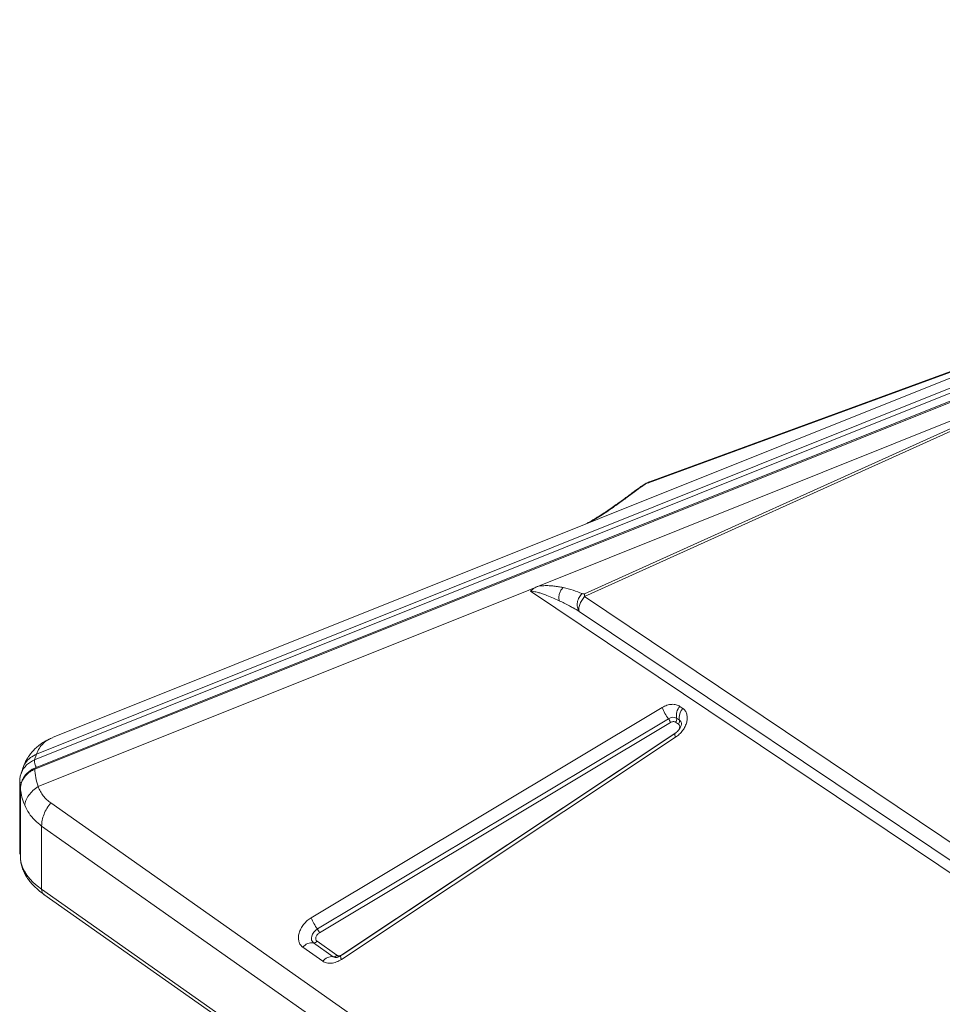
# Model space of a CAD drawing. Units: millimetres. Extents: x -4120 to 24251, y -2753 to 8089.
# Drawn here: x 15153 to 15629, y 211 to 719 of the extents above; entities that cross this region are included whole.
import ezdxf

# ---------------------------------------------------------------- set-up
doc = ezdxf.new("R2010")
doc.units = ezdxf.units.MM

msp = doc.modelspace()

# ---------------------------------------------------------------- linework, layer by layer
at = {"color": 7, "linetype": 'Continuous', "lineweight": 15}
for p, q in [((16093.71, 718.62), (15169.53, 348.21)), ((16085.1, 707.36), (15160.32, 336.7)), ((15161.33, 339.66), (16086.11, 710.31)), ((15160.39, 331.89), (16084.98, 702.47)), ((16085.37, 703.26), (15160.78, 332.68)), ((15476.93, 479.74), (15710.85, 565.45)), ((15711.4, 565.91), (15477.47, 480.19)), ((15444.03, 420.95), (15717.67, 544.61)), ((15420.19, 426.37), (15708.55, 541.94)), ((15708.55, 541.94), (15443.95, 422.37)), ((15477.47, 480.19), (15477.33, 480.07)), ((15415.17, 424.36), (15162.09, 322.92)), ((15420.19, 426.37), (15415.17, 424.36)), ((15640.71, 272.94), (15416.07, 423.76)), ((15642.67, 287.5), (15444.03, 420.95)), ((15441.29, 413.35), (15641.82, 278.69)), ((15303.01, 255.28), (15484.08, 363.74)), ((15493.18, 364.33), (15494.67, 363.28)), ((15306.17, 249.47), (15487.25, 357.93)), ((15488.31, 355.99), (15307.23, 247.53)), ((15490.93, 356.16), (15492.42, 355.11)), ((15491.49, 358.2), (15492.98, 357.15)), ((15492.98, 357.15), (15493.04, 356.7)), ((15169.56, 348.13), (15168.52, 347.68)), ((15490.62, 350.33), (15318.26, 235.72)), ((15490.93, 348.35), (15318.57, 233.75)), ((15160.32, 336.7), (15161.33, 339.66)), ((15154.28, 332.51), (15153.28, 329.55)), ((15152.65, 325.73), (15152.67, 289.11)), ((15153.46, 330.05), (15153.28, 329.55)), ((15152.96, 321.54), (15152.97, 285.53)), ((15152.98, 285.44), (15152.96, 321.45)), ((15153.07, 322.4), (15153, 321.8)), ((15168.61, 314.48), (15978.71, -256.14)), ((15974.02, -268.05), (15163.91, 302.57)), ((15163.91, 302.57), (15163.93, 269.93)), ((15152.98, 285.44), (15152.97, 285.53)), ((15974.03, -300.68), (15163.93, 269.93)), ((15165.13, 267.29), (15975.23, -303.32)), ((15308.92, 232.82), (15298.72, 240)), ((15314.38, 235.16), (15304.17, 242.35)), ((15305.99, 243.13), (15316.2, 235.94))]:
    msp.add_line(p, q, dxfattribs=at)
at = {"color": 8, "linetype": 'Continuous', "lineweight": 15}
for p, q in [((15477.33, 480.07), (15476.93, 479.74)), ((15469.74, 475.05), (15469.06, 474.79)), ((15318.98, 236.21), (15490.87, 350.5)), ((15152.96, 321.45), (15152.96, 321.54)), ((15152.98, 285.44), (15153.05, 284.98))]:
    msp.add_line(p, q, dxfattribs=at)
at = {"color": 8, "linetype": 'Continuous', "lineweight": 15, "flags": 128}
for points in [[(15490.93, 348.35), (15490.71, 348.92), (15490.56, 349.4), (15490.49, 349.79), (15490.49, 350.09), (15490.57, 350.28), (15490.62, 350.33)], [(15315.31, 234.75), (15314.82, 234.91), (15314.38, 235.16)], [(15318.57, 233.75), (15318.35, 234.31), (15318.2, 234.8), (15318.13, 235.19), (15318.13, 235.49), (15318.21, 235.68), (15318.26, 235.72)]]:
    msp.add_lwpolyline(points, dxfattribs=at)
at = {"color": 7, "linetype": 'Continuous', "lineweight": 15, "flags": 128}
for points in [[(15152.96, 321.54), (15153, 321.79), (15153, 321.8)], [(15163.93, 269.93), (15161.64, 271.67), (15159.6, 273.49), (15157.81, 275.37), (15156.29, 277.3), (15155.04, 279.29), (15154.07, 281.31), (15153.38, 283.37), (15152.98, 285.44)], [(15304.17, 242.35), (15303.57, 242.97), (15303.2, 243.78), (15303.1, 244.74), (15303.26, 245.78), (15303.69, 246.84), (15304.35, 247.85), (15305.19, 248.75), (15306.17, 249.47)]]:
    msp.add_lwpolyline(points, dxfattribs=at)
at = {"color": 7, "linetype": 'Continuous', "lineweight": 15}
for centre, radius, start, end in [((15449.91, 421.98), 5.98, 176.2193, 189.9026), ((15504.68, 371.2), 21.9, 199.9042, 217.2832), ((15498.27, 359.63), 6.93, 137.2772, 191.8932), ((15500.4, 358.27), 7.62, 138.8362, 178.1083), ((15489.59, 354.73), 3.96, 61.2852, 126.1322), ((15481.44, 353.51), 7.3, 19.9042, 37.2832), ((15489.02, 357.83), 2.54, 318.8362, 358.1083), ((15489.96, 357.76), 1.59, 359.6358, 16.2128), ((15490.5, 356.78), 2.54, 318.8362, 358.1083), ((15497.56, 358.49), 4.77, 179.6358, 196.2128), ((15165.98, 336.01), 5.7, 173.0242, 213.9379), ((15323.6, 262.73), 21.9, 199.9042, 217.2832), ((15300.36, 245.04), 7.3, 19.9042, 37.2832), ((15303.39, 236.65), 5.75, 82.1627, 144.3371), ((15304.44, 244.25), 1.92, 262.1627, 324.3371), ((15313.6, 229.46), 5.75, 82.1627, 144.3371), ((15314.64, 237.06), 1.92, 262.1627, 324.3371)]:
    msp.add_arc(centre, radius, start, end, dxfattribs=at)
at = {"color": 8, "linetype": 'Continuous', "lineweight": 15}
for centre, radius, start, end in [((15491.47, 355.08), 2.56, 12.52, 53.9997), ((15164.55, 325.47), 12, 110.6412, 157.5853), ((15153.86, 325.86), 1.22, 186.2653, 248.5612), ((15166.97, 269.72), 3.04, 175.9775, 232.8677)]:
    msp.add_arc(centre, radius, start, end, dxfattribs=at)
at = {"color": 7, "linetype": 'Continuous', "lineweight": 15}
for points, knots in [([(15477.31, 480.12), (15476.99, 479.99), (15476.34, 479.72), (15474.88, 478.87), (15473.04, 477.67), (15470.96, 476.25), (15469.68, 475.3), (15469.04, 474.82)], [0, 0, 0, 0, 0.114578, 0.232355, 0.478272, 0.736319, 1, 1, 1, 1]), ([(15476.93, 479.74), (15476.7, 479.64), (15476.04, 479.35), (15474.86, 478.64), (15473.3, 477.63), (15471.54, 476.41), (15470.34, 475.5), (15469.74, 475.05)], [0, 0, 0, 0, 0.084422, 0.24896, 0.447738, 0.722838, 1, 1, 1, 1]), ([(15469.04, 474.82), (15467.42, 473.59), (15464.17, 471.14), (15460.73, 468.7), (15459.01, 467.49)], [0, 0, 0, 0, 0.499808, 1, 1, 1, 1]), ([(15459.51, 467.57), (15461.26, 468.81), (15464.78, 471.3), (15468.08, 473.8), (15469.74, 475.05)], [0, 0, 0, 0, 0.500384, 1, 1, 1, 1]), ([(15459.01, 467.49), (15458.02, 466.8), (15456.22, 465.56), (15453.74, 463.91), (15451.79, 462.64), (15450.37, 461.75), (15449.15, 461), (15447.98, 460.3), (15446.59, 459.5), (15445.48, 458.88), (15444.78, 458.55), (15444.63, 458.47)], [0, 0, 0, 0, 0.218241, 0.395767, 0.532874, 0.630061, 0.692307, 0.781794, 0.866368, 0.969962, 1, 1, 1, 1]), ([(15416.07, 423.76), (15416.61, 424.24), (15417.88, 425.38), (15419.35, 426.01), (15420.19, 426.37)], [0, 0, 0, 0, 0.4291072, 1, 1, 1, 1]), ([(15430.88, 418.84), (15429.61, 419.42), (15427.3, 420.48), (15424.25, 421.7), (15421.91, 422.53), (15419.92, 423.13), (15418.07, 423.62), (15416.65, 423.72), (15416.07, 423.76)], [0, 0, 0, 0, 0.281196, 0.510651, 0.646495, 0.761772, 0.903516, 1, 1, 1, 1]), ([(15420.19, 426.37), (15421.15, 426.46), (15423.1, 426.66), (15425.73, 426.6), (15428.22, 426.41), (15430.62, 426.09), (15432.15, 425.79), (15432.94, 425.63)], [0, 0, 0, 0, 0.197787, 0.399034, 0.596393, 0.791798, 1, 1, 1, 1]), ([(15432.94, 425.63), (15432.55, 425.18), (15431.76, 424.29), (15431.03, 422.54), (15430.66, 420.67), (15430.81, 419.45), (15430.88, 418.84)], [0, 0, 0, 0, 0.25, 0.5, 0.75, 1, 1, 1, 1]), ([(15442.78, 422.48), (15441.25, 423.11), (15438.2, 424.36), (15434.7, 425.21), (15432.94, 425.63)], [0, 0, 0, 0, 0.499376, 1, 1, 1, 1]), ([(15442.78, 422.48), (15442.47, 422.19), (15441.85, 421.61), (15441.13, 420.52), (15440.59, 419.32), (15440.26, 418.05), (15440.17, 416.77), (15440.31, 415.52), (15440.67, 414.35), (15441.09, 413.68), (15441.29, 413.35)], [0, 0, 0, 0, 0.124999, 0.249999, 0.374998, 0.499997, 0.624997, 0.749998, 0.874999, 1, 1, 1, 1]), ([(15443.95, 422.37), (15443.92, 422.36), (15443.83, 422.33), (15443.65, 422.3), (15443.25, 422.31), (15442.97, 422.41), (15442.78, 422.48)], [0, 0, 0, 0, 0.062921, 0.145464, 0.383604, 1, 1, 1, 1]), ([(15441.29, 413.35), (15440.24, 413.95), (15438.56, 414.91), (15435.11, 416.77), (15432.66, 417.97), (15430.88, 418.84)], [0, 0, 0, 0, 0.313297, 0.50011, 1, 1, 1, 1]), ([(15441.29, 413.35), (15441.17, 413.83), (15440.93, 414.82), (15441.38, 416.84), (15442.42, 419.02), (15443.5, 420.32), (15444.03, 420.95)], [0, 0, 0, 0, 0.243045, 0.499391, 0.757019, 1, 1, 1, 1]), ([(15484.08, 363.74), (15484.89, 364.16), (15486.53, 365.01), (15489.04, 365.48), (15491.38, 365.33), (15492.59, 364.66), (15493.18, 364.33)], [0, 0, 0, 0, 0.245146, 0.5, 0.754854, 1, 1, 1, 1]), ([(15494.67, 363.28), (15495.12, 362.89), (15496.03, 362.1), (15496.81, 360.38), (15497.07, 358.37), (15496.78, 356.2), (15495.97, 353.98), (15494.67, 351.83), (15492.96, 349.86), (15491.6, 348.85), (15490.93, 348.35)], [0, 0, 0, 0, 0.123086, 0.25, 0.376914, 0.5, 0.623086, 0.75, 0.876914, 1, 1, 1, 1]), ([(15490.93, 356.16), (15490.75, 356.26), (15490.4, 356.45), (15489.73, 356.49), (15489.02, 356.36), (15488.54, 356.11), (15488.31, 355.99)], [0, 0, 0, 0, 0.25, 0.500001, 0.75, 1, 1, 1, 1]), ([(15491.92, 351.39), (15491.62, 351.11), (15491.2, 350.72), (15490.75, 350.41), (15490.62, 350.33)], [0, 0, 0, 0, 0.717826, 1, 1, 1, 1]), ([(15493.98, 355.61), (15493.98, 355.6), (15493.99, 355.56), (15494.01, 355.25), (15493.93, 354.73), (15493.73, 354.07), (15493.42, 353.39), (15493.05, 352.76), (15492.58, 352.1), (15492.17, 351.66), (15491.92, 351.39)], [0, 0, 0, 0, 0.099971, 0.245674, 0.385211, 0.519616, 0.655365, 0.754416, 0.84966, 1, 1, 1, 1]), ([(15168.6, 347.81), (15167.44, 347.25), (15165.29, 346.22), (15162.66, 344.36), (15160.71, 342.66), (15159.31, 341.2), (15158.28, 339.95), (15157.37, 338.72), (15156.4, 337.21), (15155.26, 335.12), (15154.63, 333.45), (15154.28, 332.51)], [0, 0, 0, 0, 0.171883, 0.318052, 0.43656, 0.5358, 0.603252, 0.662825, 0.744898, 0.857474, 1, 1, 1, 1]), ([(15157.59, 330.87), (15156.91, 330.28), (15155.53, 329.09), (15154.65, 327.57), (15154.21, 326.81)], [0, 0, 0, 0, 0.500239, 1, 1, 1, 1]), ([(15157.32, 330.12), (15157.8, 330.46), (15158.74, 331.15), (15159.84, 331.64), (15160.39, 331.89)], [0, 0, 0, 0, 0.499111, 1, 1, 1, 1]), ([(15160.77, 332.68), (15160.2, 332.43), (15159.06, 331.92), (15158.07, 331.21), (15157.58, 330.86)], [0, 0, 0, 0, 0.499779, 1, 1, 1, 1]), ([(15162.09, 322.92), (15161.65, 324.51), (15160.77, 327.64), (15160.52, 330.49), (15160.39, 331.89)], [0, 0, 0, 0, 0.50487, 1, 1, 1, 1]), ([(15153.5, 330.07), (15153.43, 329.94), (15153.1, 329.22), (15152.81, 327.78), (15152.6, 326.45), (15152.65, 325.75), (15152.65, 325.72)], [0, 0, 0, 0, 0.101075, 0.533334, 0.979858, 1, 1, 1, 1]), ([(15152.96, 321.45), (15153.01, 322.29), (15153.11, 323.95), (15153.77, 325.48), (15154.1, 326.24)], [0, 0, 0, 0, 0.500501, 1, 1, 1, 1]), ([(15154.21, 326.81), (15153.83, 326.02), (15153.38, 325.1), (15153.28, 324.09), (15153.26, 323.95)], [0, 0, 0, 0, 0.8585129, 1, 1, 1, 1]), ([(15154.1, 326.24), (15154.51, 326.96), (15155.35, 328.41), (15156.67, 329.55), (15157.32, 330.12)], [0, 0, 0, 0, 0.499085, 1, 1, 1, 1]), ([(15155.22, 313.27), (15154.66, 314.69), (15153.56, 317.5), (15153.16, 320.14), (15152.96, 321.45)], [0, 0, 0, 0, 0.5049018, 1, 1, 1, 1]), ([(15155.22, 313.27), (15155.38, 314.12), (15155.69, 315.85), (15157.18, 318.46), (15159.3, 320.91), (15161.17, 322.26), (15162.09, 322.92)], [0, 0, 0, 0, 0.2464389, 0.5, 0.7535611, 1, 1, 1, 1]), ([(15162.09, 322.92), (15162.47, 322.06), (15163.22, 320.36), (15164.74, 318.11), (15166.5, 316.1), (15167.91, 315.02), (15168.61, 314.48)], [0, 0, 0, 0, 0.2535396, 0.5040737, 0.7525375, 1, 1, 1, 1]), ([(15163.91, 302.57), (15162.68, 303.54), (15160.21, 305.49), (15157.29, 309.09), (15155.91, 311.87), (15155.22, 313.27)], [0, 0, 0, 0, 0.331991, 0.664356, 1, 1, 1, 1]), ([(15152.69, 289.1), (15152.69, 288.82), (15152.69, 288.29), (15152.88, 287.78), (15152.97, 287.54)], [0, 0, 0, 0, 0.525065, 1, 1, 1, 1]), ([(15153.04, 284.98), (15153.13, 284.33), (15153.33, 282.84), (15154.03, 280.61), (15155.03, 278.3), (15156.29, 276.1), (15157.83, 273.97), (15159.64, 271.91), (15161.72, 269.94), (15163.56, 268.4), (15164.78, 267.56), (15165.16, 267.31)], [0, 0, 0, 0, 0.095163, 0.220606, 0.336988, 0.455509, 0.576076, 0.69831, 0.82168, 0.945659, 1, 1, 1, 1]), ([(15298.72, 240), (15298.25, 240.41), (15297.32, 241.22), (15296.54, 243.03), (15296.31, 245.12), (15296.67, 247.37), (15297.58, 249.66), (15299.01, 251.85), (15300.86, 253.83), (15302.3, 254.8), (15303.01, 255.28)], [0, 0, 0, 0, 0.122958, 0.25, 0.377042, 0.5, 0.622958, 0.75, 0.877042, 1, 1, 1, 1]), ([(15307.23, 247.53), (15307.02, 247.39), (15306.61, 247.11), (15306.08, 246.54), (15305.67, 245.91), (15305.4, 245.25), (15305.3, 244.6), (15305.37, 244), (15305.59, 243.48), (15305.86, 243.25), (15305.99, 243.13)], [0, 0, 0, 0, 0.125, 0.250001, 0.375, 0.500002, 0.625001, 0.750003, 0.875002, 1, 1, 1, 1]), ([(15318.57, 233.75), (15317.73, 233.27), (15316.02, 232.28), (15313.34, 231.67), (15310.84, 231.77), (15309.55, 232.47), (15308.92, 232.82)], [0, 0, 0, 0, 0.244561, 0.5, 0.755439, 1, 1, 1, 1]), ([(15318.26, 235.72), (15318.26, 235.72), (15318.05, 235.57), (15317.62, 235.33), (15316.99, 235.03), (15316.4, 234.84), (15315.89, 234.74), (15315.52, 234.72), (15315.33, 234.74), (15315.33, 234.75), (15315.32, 234.75)], [0, 0, 0, 0, 0.001009, 0.144928, 0.291492, 0.446076, 0.606169, 0.773211, 0.951483, 1, 1, 1, 1]), ([(15316.2, 235.94), (15316.39, 235.84), (15316.76, 235.64), (15317.47, 235.61), (15318.24, 235.78), (15318.73, 236.07), (15318.98, 236.21)], [0, 0, 0, 0, 0.2499999, 0.4999994, 0.7499999, 1, 1, 1, 1])]:
    msp.add_open_spline(points, degree=3, knots=knots, dxfattribs=at)
at = {"color": 8, "linetype": 'Continuous', "lineweight": 15}
for points, knots in [([(15446.36, 459.17), (15447.46, 459.79), (15449.75, 461.1), (15453, 463.17), (15456.29, 465.34), (15458.4, 466.81), (15459.51, 467.57)], [0, 0, 0, 0, 0.235977, 0.491973, 0.735368, 1, 1, 1, 1]), ([(15459.51, 467.57), (15459.31, 467.59), (15459.11, 467.62), (15459.02, 467.49), (15459.01, 467.48)], [0, 0, 0, 0, 0.944639, 1, 1, 1, 1]), ([(15492.6, 352.16), (15492.66, 352.25), (15492.85, 352.54), (15493.02, 353.08), (15493.11, 353.7), (15493.03, 354.28), (15492.81, 354.77), (15492.55, 355), (15492.42, 355.11)], [0, 0, 0, 0, 0.083595, 0.266878, 0.450158, 0.633441, 0.816721, 1, 1, 1, 1]), ([(15168.52, 347.68), (15168.19, 347.55), (15166.77, 346.98), (15164.8, 345.35), (15162.64, 342.86), (15161.76, 340.72), (15161.33, 339.66)], [0, 0, 0, 0, 0.0907914, 0.39377, 0.6979649, 1, 1, 1, 1]), ([(15161.33, 339.66), (15160.23, 339.12), (15158.04, 338.03), (15155.6, 335.52), (15154.73, 333.48), (15154.31, 332.5)], [0, 0, 0, 0, 0.340235, 0.68047, 1, 1, 1, 1]), ([(15157.32, 330.12), (15157.33, 330.27), (15157.36, 330.53), (15157.47, 330.77), (15157.57, 330.84), (15157.61, 330.86)], [0, 0, 0, 0, 0.476662, 0.820927, 1, 1, 1, 1]), ([(15160.39, 331.89), (15160.41, 332.03), (15160.45, 332.31), (15160.59, 332.57), (15160.73, 332.64), (15160.79, 332.67)], [0, 0, 0, 0, 0.35363, 0.70726, 1, 1, 1, 1]), ([(15154.1, 326.24), (15154.09, 326.36), (15154.08, 326.57), (15154.18, 326.73), (15154.22, 326.8)], [0, 0, 0, 0, 0.568845, 1, 1, 1, 1]), ([(15152.72, 289.11), (15152.71, 288.99), (15152.68, 288.78), (15152.88, 288.6), (15152.97, 288.51)], [0, 0, 0, 0, 0.541129, 1, 1, 1, 1])]:
    msp.add_open_spline(points, degree=3, knots=knots, dxfattribs=at)
at = {"color": 7, "linetype": 'Continuous', "lineweight": 15}
msp.add_open_spline([(15168.61, 314.48), (15167.92, 313.57), (15166.54, 311.77), (15165.07, 308.72), (15164.09, 305.58), (15163.97, 303.57), (15163.91, 302.57)], degree=3, dxfattribs=at)

doc.saveas('drawing.dxf')
